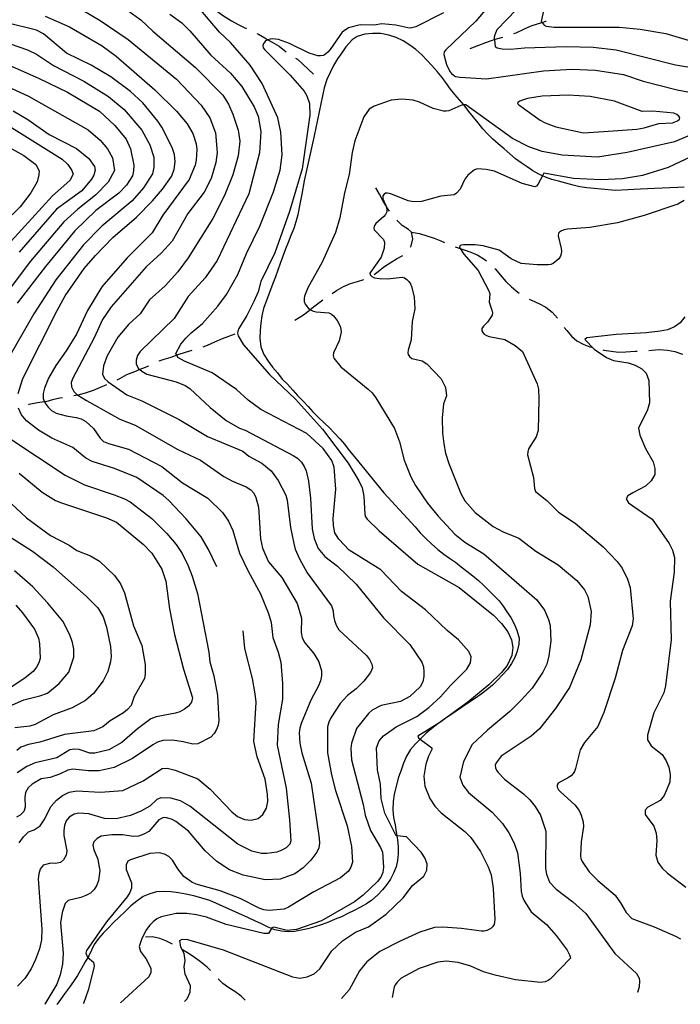
# Model space of a CAD drawing. Units: inches. Extents: x 663387 to 667103, y 4175077 to 4177462.
# Drawn here: x 665688 to 665974, y 4175122 to 4175549 of the extents above; entities that cross this region are included whole.
import ezdxf

# ---------------------------------------------------------------- set-up
doc = ezdxf.new("R2010")
doc.units = ezdxf.units.IN
doc.header["$MEASUREMENT"] = 0
doc.layers.add('Cartografia', color=7, linetype='Continuous')

# ---------------------------------------------------------------- blocks, each defined once
blk = doc.blocks.new('0')
at = {"layer": 'Cartografia', "color": 7, "linetype": 'Continuous'}
blk.add_lwpolyline([(665698.52, 4175122.24), (665698.51, 4175122.23)], dxfattribs=at)

msp = doc.modelspace()

# ---------------------------------------------------------------- linework, layer by layer
at = {"layer": 'Cartografia', "color": 7, "linetype": 'Continuous'}
for points in [[(665978.52, 4175658.66), (665973.61, 4175652.57), (665963.21, 4175641.49), (665958.97, 4175635.97), (665947.45, 4175622.71), (665939.76, 4175612.37), (665933.77, 4175601.56), (665932.39, 4175597.91), (665931.16, 4175591.67), (665929.3, 4175586.08), (665925.73, 4175578.89), (665922.7, 4175571.59), (665916.68, 4175559.84), (665915.05, 4175555.29), (665913.72, 4175548.63), (665914.04, 4175548.19), (665914.92, 4175547.01), (665915.86, 4175546.56), (665919.37, 4175546.08), (665947.46, 4175546.15), (665956.58, 4175545.32), (665967.77, 4175543.41), (665998.24, 4175534.34)], [(665897.21, 4175562.96), (665885.38, 4175548.68), (665872.29, 4175536.25), (665871.62, 4175535.41), (665871.4, 4175534.29), (665872.55, 4175530.01), (665874.08, 4175526.95), (665874.84, 4175526.02), (665875.62, 4175525.3), (665876.48, 4175524.79), (665878.57, 4175524.39), (665890.01, 4175523.76), (665914.64, 4175527.25), (665926.9, 4175527.98), (665937.18, 4175527.56), (665949.35, 4175525.58), (665957.93, 4175522.73), (665972.64, 4175518.9), (665991.08, 4175515.53)], [(665698.63, 4175550.99), (665709.13, 4175546.24), (665723.33, 4175537.98), (665729.43, 4175533.6), (665746.21, 4175518.95), (665755.55, 4175509.67), (665760.16, 4175504.14), (665762.6, 4175499.96), (665764.02, 4175495.54), (665764.4, 4175493.06), (665764.12, 4175488.47), (665763.6, 4175486.22), (665761.01, 4175480.13), (665749.56, 4175464.57), (665745.04, 4175456.9), (665734.15, 4175446.11), (665723.12, 4175433.46), (665717.02, 4175423.2), (665712.16, 4175412.95), (665707.63, 4175405.68), (665703.15, 4175399.4), (665700.1, 4175393.91), (665698.37, 4175389.59), (665697.76, 4175387.24), (665697.75, 4175385.08), (665698.35, 4175383.6), (665698.57, 4175383.06), (665699.87, 4175381.35), (665701.38, 4175379.91), (665703.39, 4175378.72), (665707.71, 4175377.53), (665712.03, 4175376.86), (665714.17, 4175376.18), (665716.2, 4175375.05), (665719.6, 4175371.97), (665722.4, 4175367.88), (665723.94, 4175366.42), (665726.09, 4175365.49), (665734.8, 4175363.13), (665749.21, 4175355.5), (665758.16, 4175348.51), (665769.07, 4175341.76), (665775.52, 4175335.62), (665778.15, 4175331.88), (665779.97, 4175327.83), (665782.92, 4175317.94), (665786.58, 4175310.13), (665791.97, 4175300.33), (665795.38, 4175291.84), (665796.64, 4175287.85), (665797.28, 4175281.37), (665799.65, 4175274.98), (665800.73, 4175270.63), (665801.47, 4175261.37), (665801.52, 4175254.65), (665799.59, 4175243.68), (665799.18, 4175234.71), (665803.15, 4175216), (665804.57, 4175202.25), (665805.08, 4175193.14), (665804.66, 4175191.65), (665803.09, 4175190.09), (665801.18, 4175189.03), (665799.07, 4175188.3), (665794.67, 4175187.62), (665792.38, 4175187.66), (665788.2, 4175188.72), (665782.18, 4175191.76), (665761.3, 4175208.2), (665757.23, 4175210.47), (665753.1, 4175211.67), (665748.81, 4175211.79), (665747.08, 4175211.06), (665744.05, 4175208.19), (665740.11, 4175206), (665735.59, 4175204.14), (665729.42, 4175202.63), (665724.27, 4175202.9), (665717.56, 4175204.87), (665713.26, 4175205.08), (665711.13, 4175204.65), (665709.04, 4175203.38), (665707.75, 4175201.79), (665707.03, 4175199.84), (665706.65, 4175197.69), (665706.69, 4175195.41), (665708.02, 4175188.82), (665707.73, 4175186.96), (665706.58, 4175184.96), (665705.31, 4175183.79), (665703.11, 4175183.31), (665701.1, 4175183.41), (665697.79, 4175182.56), (665696.39, 4175180.8), (665695.82, 4175178.77), (665695.59, 4175176.69), (665697.21, 4175154.89), (665696.94, 4175150.22), (665696.1, 4175146.26), (665694.43, 4175141.72), (665692.52, 4175137.6), (665689.82, 4175133.48), (665686.6, 4175130.09)], [(665714.66, 4175553.64), (665722.48, 4175549.08), (665734.65, 4175540.78), (665755.5, 4175523.66), (665766.2, 4175512.3), (665770.05, 4175506.76), (665772.4, 4175500.24), (665773.19, 4175491.73), (665772.62, 4175487.48), (665770.64, 4175480.54), (665767.61, 4175474.56), (665760.44, 4175465.24), (665753.63, 4175453.29), (665748.94, 4175448.11), (665742.39, 4175442.23), (665727.24, 4175424.76), (665723.39, 4175419.39), (665719.78, 4175411.44), (665710.61, 4175393.91), (665709.88, 4175392.03), (665709.99, 4175390.07), (665711.01, 4175388.14), (665712.43, 4175386.66), (665712.72, 4175386.49), (665716.46, 4175384.24), (665731, 4175376.06), (665737.6, 4175373.41), (665756.09, 4175362.99), (665765.95, 4175358.31), (665776.02, 4175351.19), (665779.82, 4175349.15), (665785.77, 4175346.69), (665787.71, 4175345.48), (665789.1, 4175343.91), (665789.99, 4175342.09), (665791.05, 4175337.9), (665791.95, 4175324.21), (665792.8, 4175320.11), (665795.47, 4175314.23), (665801.2, 4175307.43), (665807.86, 4175296.12), (665809.71, 4175289.79), (665809.62, 4175283.5), (665810.01, 4175281.27), (665811.12, 4175279.11), (665815.03, 4175274.36), (665817.27, 4175270.82), (665818.36, 4175266.85), (665818.47, 4175264.73), (665818, 4175262.51), (665817.08, 4175260.33), (665813.74, 4175254.17), (665809.57, 4175244.08), (665809.01, 4175242.08), (665808.79, 4175239.94), (665809.06, 4175235.58), (665809.85, 4175231.34), (665813.94, 4175218.23), (665817.4, 4175194.31), (665817.48, 4175192.18), (665817.19, 4175190.16), (665816.41, 4175188.28), (665813.85, 4175184.76), (665810.49, 4175181.47), (665806.8, 4175178.88), (665800.47, 4175176.49), (665793.92, 4175176.24), (665784.4, 4175178.24), (665778.46, 4175180.58), (665773, 4175184.22), (665768.01, 4175188.82), (665760.68, 4175197.27), (665755.19, 4175201.53), (665753.32, 4175202.55), (665751.22, 4175203.14), (665749.85, 4175203.21), (665747.86, 4175202.19), (665743.48, 4175197.23), (665741.43, 4175195.99), (665739.1, 4175195.23), (665736.85, 4175195.06), (665732.12, 4175195.74), (665727.48, 4175195.75), (665722.95, 4175195.15), (665721.13, 4175194.21), (665719.74, 4175192.66), (665719.32, 4175191.26), (665719.73, 4175189.21), (665721.37, 4175185.19), (665721.93, 4175182.39), (665722.26, 4175180.29), (665721.79, 4175175.98), (665721.01, 4175173.86), (665719.79, 4175172.01), (665718.23, 4175170.49), (665716.3, 4175169.37), (665714.13, 4175168.58), (665708.64, 4175167.33), (665707.24, 4175166.01), (665705.91, 4175161.99), (665705.2, 4175157.6), (665706.33, 4175144.44), (665706.09, 4175139.69), (665705.05, 4175135.03), (665703.63, 4175130.95), (665698.52, 4175122.24)], [(665734.45, 4175553.43), (665740.09, 4175549.3), (665745.21, 4175544.45), (665763.72, 4175528.65), (665775.7, 4175516.61), (665778.14, 4175512.75), (665779.94, 4175508.36), (665782.25, 4175501.44), (665782.98, 4175496.66), (665782.28, 4175490.33), (665779.94, 4175482.03), (665776.3, 4175473.08), (665771.25, 4175463.08), (665760.55, 4175446.01), (665756.19, 4175440.01), (665750.62, 4175433.89), (665743.89, 4175427.83), (665739.77, 4175421.81), (665734.85, 4175417.32), (665730.14, 4175411.68), (665725.46, 4175403.56), (665723.96, 4175399.22), (665723.48, 4175395.67), (665724.29, 4175393.72), (665725.88, 4175392.21), (665733.95, 4175386.71), (665740.56, 4175384.06), (665756.75, 4175376.01), (665768.92, 4175368.52), (665784.32, 4175362.22), (665786.92, 4175359.99), (665792.57, 4175356.94), (665796.53, 4175353.66), (665799.67, 4175349.44), (665802.89, 4175343.04), (665803.46, 4175340.91), (665804.93, 4175329.03), (665806.35, 4175322.08), (665806.97, 4175319.67), (665808.82, 4175315.44), (665812.23, 4175309.39), (665822.78, 4175295.05), (665823.48, 4175292.96), (665823.57, 4175290.75), (665824.01, 4175288.68), (665824.74, 4175286.66), (665825.97, 4175284.64), (665837.93, 4175273.62), (665839.24, 4175271.86), (665840.3, 4175269.77), (665840.52, 4175268.16), (665839.73, 4175266.12), (665836.8, 4175262.39), (665833.5, 4175259.1), (665829.67, 4175256.25), (665826.49, 4175252.77), (665822.42, 4175246.53), (665821.55, 4175244.64), (665821.04, 4175242.65), (665821, 4175231.33), (665822.7, 4175221.8), (665824.51, 4175214.98), (665829.54, 4175199.61), (665831.37, 4175190.67), (665831.81, 4175183.91), (665831.14, 4175181.71), (665830.09, 4175179.99), (665826.71, 4175177.03), (665815.13, 4175171.05), (665804.13, 4175164.44), (665802.19, 4175163.55), (665795.75, 4175162.98), (665793.45, 4175163.23), (665791.34, 4175164), (665783.11, 4175168.16), (665774.5, 4175171.45), (665764.11, 4175174.36), (665762.15, 4175175.24), (665758.74, 4175177.72), (665756.09, 4175181.02), (665753.83, 4175184.79), (665752.26, 4175186.33), (665750.36, 4175187.4), (665748.17, 4175187.87), (665743.93, 4175187.72), (665735.61, 4175184.93), (665734.46, 4175184.35), (665733.74, 4175182.68), (665733.73, 4175180.78), (665736.04, 4175174.86), (665736, 4175172.63), (665735.32, 4175170.72), (665734.18, 4175168.84), (665725.26, 4175157.95), (665716.47, 4175145.56), (665716.19, 4175144.47), (665716.92, 4175142.71), (665717.11, 4175142.56), (665719.53, 4175140.5), (665719.78, 4175138.57), (665717.2, 4175128.29), (665715.15, 4175122.57)], [(665752.59, 4175551.72), (665757.79, 4175547.97), (665761.28, 4175544.53), (665770.49, 4175534.03), (665779.01, 4175526.15), (665783.91, 4175520.42), (665789.22, 4175511.62), (665790.97, 4175507.54), (665792.07, 4175500.89), (665791.51, 4175491.6), (665786.85, 4175473.82), (665773.23, 4175444.93), (665768.03, 4175437.45), (665760.67, 4175429.32), (665754.6, 4175419.69), (665739.75, 4175405.5), (665738.66, 4175403.75), (665738, 4175401.68), (665738.05, 4175400.07), (665738.94, 4175398.28), (665739.69, 4175397.63), (665740.58, 4175396.85), (665742.75, 4175395.56), (665755.35, 4175392.33), (665759.35, 4175390.71), (665761.37, 4175389.36), (665770.17, 4175381.08), (665777.1, 4175375.49), (665782.92, 4175372.11), (665785.38, 4175371.31), (665806.09, 4175360.31), (665807.96, 4175359.15), (665809.73, 4175357.38), (665810.91, 4175355.61), (665811.72, 4175353.63), (665812.73, 4175349.12), (665813.68, 4175341.76), (665814.4, 4175328.46), (665815.24, 4175324.26), (665816.98, 4175320.01), (665819.85, 4175316.57), (665825.4, 4175312.38), (665833.5, 4175304.57), (665845.26, 4175289.94), (665856.67, 4175278.38), (665861.95, 4175270.64), (665862.61, 4175268.58), (665862.84, 4175266.5), (665862.82, 4175264.37), (665862.33, 4175262.09), (665861.26, 4175260.03), (665856.76, 4175255.83), (665852.68, 4175253.59), (665844.27, 4175251.88), (665840.36, 4175249.88), (665838.83, 4175248.42), (665833.59, 4175241.85), (665831.42, 4175235.47), (665831.17, 4175233.14), (665831.45, 4175228.3), (665836.55, 4175208.9), (665837.28, 4175204.31), (665839.66, 4175197.63), (665843.99, 4175190.27), (665844.81, 4175188.16), (665845.25, 4175181.71), (665844.94, 4175179.44), (665844.16, 4175177.36), (665842.75, 4175175.47), (665836.54, 4175169.53), (665832.74, 4175166.69), (665818.41, 4175158.46), (665807.62, 4175154.7), (665803.58, 4175154.26), (665797.8, 4175155.75), (665796.86, 4175155.44), (665796.7, 4175155.14), (665795.48, 4175152.91), (665793.41, 4175152.96), (665777.1, 4175156.79), (665768.56, 4175160.02), (665764.28, 4175161.04), (665760.06, 4175161.65), (665755.45, 4175161.66), (665748.85, 4175160.21), (665747.06, 4175159.29), (665745.49, 4175157.97), (665744, 4175156.61), (665742.55, 4175154.68), (665740.54, 4175150.79), (665739.35, 4175147.34), (665739.91, 4175145.19), (665742.51, 4175141.6), (665744.36, 4175137.71), (665744.36, 4175135.97), (665743.5, 4175134.1), (665731.33, 4175122.89)], [(665758.97, 4175123.45), (665760.11, 4175124.63), (665761.53, 4175127.54), (665761.63, 4175130.24), (665759.35, 4175135.37), (665758.81, 4175138.49), (665759.37, 4175141.25), (665758.92, 4175144.33), (665757.45, 4175146.97), (665757.02, 4175149.86), (665758.03, 4175150.43), (665760.25, 4175150.33), (665775.85, 4175145.86), (665805.85, 4175134.09), (665808.98, 4175133.6), (665812.14, 4175134.15), (665815.23, 4175135.48), (665817.72, 4175137.6), (665822.92, 4175145.49), (665827.5, 4175149.74), (665833.2, 4175153.46), (665838.82, 4175155.86), (665846.47, 4175161.27), (665853.84, 4175168.39), (665857.84, 4175173.76), (665862.78, 4175177.76), (665864.11, 4175180.46), (665864.3, 4175183.23), (665863.29, 4175185.79), (665861.57, 4175188.29), (665855.28, 4175194.91), (665851.06, 4175195.26), (665850.8, 4175195.28), (665845.85, 4175205.13), (665844.26, 4175211.51), (665844.05, 4175217.73), (665842.68, 4175224.02), (665842.33, 4175233.53), (665843.35, 4175236.51), (665845.29, 4175238.73), (665850.76, 4175242.57), (665859.69, 4175247.11), (665864.9, 4175250.99), (665870.04, 4175255.55), (665874.36, 4175260.53), (665881.5, 4175267.58), (665883.06, 4175270.4), (665883.29, 4175273.04), (665882.37, 4175275.33), (665877.87, 4175280.31), (665872.95, 4175284.38), (665863.54, 4175293.3), (665853.16, 4175301.3), (665844.21, 4175310.72), (665830.34, 4175319.25), (665825.9, 4175324.09), (665824.25, 4175326.8), (665823.57, 4175329.95), (665823.51, 4175332.99), (665824.67, 4175345.71), (665823.91, 4175355.3), (665822.91, 4175358.15), (665819.14, 4175363.36), (665812.12, 4175369.9), (665792.09, 4175380.21), (665786.64, 4175384.27), (665781.53, 4175388.95), (665771.05, 4175396.22), (665758.96, 4175401.19), (665756.1, 4175402.85), (665755.64, 4175403.85), (665755.28, 4175404.62), (665757.45, 4175408.62), (665759.64, 4175411.18), (665761.84, 4175413.59), (665766.81, 4175417.62), (665773.44, 4175425.15), (665777.29, 4175430.21), (665782.11, 4175438.89), (665785.92, 4175448.02), (665791.7, 4175459.88), (665797.57, 4175474.73), (665800.48, 4175484.12), (665801.35, 4175490.72), (665800.8, 4175500.61), (665799.55, 4175506.76), (665792.69, 4175521.69), (665787.45, 4175529.61), (665779.01, 4175539.51), (665774.25, 4175543.96), (665766.04, 4175553.54)], [(665772.99, 4175553.22), (665773.27, 4175553.01), (665775.98, 4175551.05), (665779.38, 4175548.83), (665782.25, 4175547.34), (665784.95, 4175545.94), (665785.83, 4175545.52)], [(665871.3, 4175552.31), (665859.38, 4175546.36), (665857.03, 4175545.72), (665855.81, 4175545.8), (665850.63, 4175546.98), (665844.64, 4175547.56), (665841.29, 4175547.04), (665835.23, 4175547.1), (665830.14, 4175545.93), (665827.32, 4175543.94), (665822.13, 4175536.49), (665821.2, 4175535.36), (665820.21, 4175534.43), (665819.27, 4175533.89), (665817.99, 4175533.64), (665816.77, 4175533.7), (665813.05, 4175534.8), (665804.58, 4175539.1), (665799.78, 4175540.76), (665797.2, 4175541.02), (665796.15, 4175540.99), (665795.18, 4175540.72), (665794.92, 4175540.64), (665793.95, 4175539.99), (665793.26, 4175539.08), (665792.99, 4175538.26), (665793.19, 4175537.18), (665793.87, 4175536.28), (665804.81, 4175525.38), (665810.93, 4175518.43), (665812.08, 4175516.42), (665813.24, 4175513.1), (665813.35, 4175508), (665809.97, 4175484.72), (665804.5, 4175466.12), (665798.24, 4175448.27), (665792.13, 4175435.77), (665790.96, 4175431.39), (665789.04, 4175427.12), (665786.06, 4175421.1), (665782.58, 4175415.45), (665782.15, 4175414.31), (665781.99, 4175413.38), (665782.3, 4175412.18), (665784.65, 4175408.34), (665795.82, 4175395.46), (665807.12, 4175384.7), (665818.86, 4175371.69), (665829.97, 4175356.97), (665834.64, 4175349.36), (665836, 4175346.27), (665836.8, 4175342.68), (665837.19, 4175334.74), (665837.49, 4175333.75), (665838.21, 4175332.69), (665843.48, 4175327.62), (665860.2, 4175313.16), (665878.16, 4175303.06), (665893.06, 4175291.02), (665896.52, 4175287.5), (665899.25, 4175283.85), (665900.83, 4175280.38), (665901.42, 4175276.97), (665901.01, 4175273.53), (665898.89, 4175269.15), (665896.43, 4175266.16), (665891.02, 4175260.89), (665881.91, 4175253.28), (665869.71, 4175244.53), (665860.19, 4175238.6), (665860.48, 4175237.89), (665861.25, 4175237.31), (665866.19, 4175233.55), (665866.25, 4175232.84), (665864.78, 4175229.86), (665863.7, 4175226.47), (665862.8, 4175221.14), (665863.21, 4175216.86), (665865.37, 4175211.56), (665867.58, 4175208.24), (665870.3, 4175205.33), (665880.59, 4175197.14), (665883.16, 4175194.57), (665887.39, 4175188.45), (665890.74, 4175181.9), (665891.97, 4175178.42), (665892.89, 4175172.49), (665893.55, 4175159.08), (665893.28, 4175156.91), (665892.61, 4175155.88), (665891.82, 4175155.16), (665890.97, 4175154.62), (665890.04, 4175154.24), (665889.02, 4175154.02), (665887.81, 4175153.94), (665879.07, 4175155.16), (665871, 4175155.69), (665867.41, 4175155.53), (665861.04, 4175153.48), (665852.53, 4175149.59), (665843.75, 4175145.2), (665838.12, 4175140.65), (665834.85, 4175136.73), (665830.44, 4175128.48), (665827.15, 4175124.81)], [(665902.95, 4175553.75), (665894.4, 4175545.04), (665893.52, 4175542.88), (665893.3, 4175541.78), (665893.35, 4175540.78), (665893.36, 4175540.51), (665893.79, 4175537.77), (665894.56, 4175537.16), (665896.78, 4175536.76), (665900.38, 4175536.63), (665906.48, 4175537.21), (665924.54, 4175537.79), (665936.2, 4175537.46), (665946.24, 4175536.3), (665971.98, 4175529.82), (665981.53, 4175528.24)], [(665686.92, 4175387.21), (665688.91, 4175393.74), (665703.73, 4175423.27), (665707.33, 4175429.54), (665715.52, 4175441.4), (665720.42, 4175447.16), (665727.99, 4175454.83), (665738.22, 4175463.71), (665745.17, 4175470.78), (665749.52, 4175475.92), (665753.31, 4175481.32), (665754.49, 4175484.47), (665754.91, 4175487.67), (665754.61, 4175490.89), (665753.73, 4175493.91), (665749.21, 4175502.78), (665747.49, 4175505.38), (665740.91, 4175513.33), (665735.58, 4175518.3), (665727.08, 4175524.64), (665718.53, 4175529.69), (665707.78, 4175534.91), (665697.91, 4175543.24), (665694.87, 4175544.85), (665681.96, 4175547.97)], [(665901.77, 4175543.4), (665902.78, 4175543.76), (665906.44, 4175545.48), (665909.37, 4175546.74), (665912.48, 4175547.72), (665914.04, 4175548.19), (665915.71, 4175548.69), (665915.77, 4175548.7)], [(665975.65, 4175476.71), (665972.98, 4175476.65), (665969.47, 4175476.39), (665966.06, 4175476.26), (665962.8, 4175476.16), (665959.72, 4175475.97), (665956.61, 4175475.89), (665945.87, 4175475.3), (665939.74, 4175475.9), (665936.67, 4175476.09), (665933.41, 4175476.41), (665930.47, 4175476.91), (665927.49, 4175477.62), (665924.34, 4175478.48), (665921.13, 4175479.28), (665918.29, 4175480.05), (665915.51, 4175481.07), (665914.26, 4175481.66), (665912.66, 4175482.41), (665910.08, 4175483.88), (665907.56, 4175485.49), (665904.97, 4175487.3), (665902.58, 4175489.08), (665900.07, 4175491.13), (665897.62, 4175493.32), (665895.07, 4175495.49), (665892.69, 4175497.53), (665890.48, 4175499.79), (665888.37, 4175502.07), (665886.36, 4175504.58), (665884.26, 4175507.17), (665882.34, 4175509.61), (665880.26, 4175512.24), (665880.06, 4175512.48), (665878.26, 4175514.58), (665876.3, 4175516.93), (665874.41, 4175519.24), (665872.59, 4175521.76), (665870.77, 4175524.27), (665868.57, 4175526.93), (665866.27, 4175529.45), (665864.16, 4175531.79), (665861.85, 4175534.19), (665859.28, 4175536.4), (665856.77, 4175538.4), (665853.87, 4175540.16), (665850.81, 4175541.63), (665847.67, 4175542.71), (665844.2, 4175543.34), (665840.6, 4175543.47), (665837.23, 4175543.08), (665833.87, 4175542.08), (665831.73, 4175540.65), (665829.03, 4175537.66), (665827.16, 4175534.99), (665825.34, 4175532.34), (665823.64, 4175529.55), (665822.13, 4175526.5), (665820.72, 4175523.4), (665819.64, 4175519.9), (665815.19, 4175499.06), (665810.86, 4175479.47), (665809.83, 4175473.73), (665809.38, 4175470.76), (665808.8, 4175467.86), (665808.1, 4175464.73), (665807.33, 4175461.71), (665806.38, 4175458.86), (665805.05, 4175455.7), (665803.97, 4175452.77), (665802.72, 4175449.61), (665801.56, 4175446.43), (665800.56, 4175443.57), (665799.48, 4175440.76), (665798.41, 4175437.88), (665797.36, 4175434.88), (665793.33, 4175424.09), (665792.57, 4175420.93), (665792.11, 4175417.73), (665791.77, 4175414.49), (665791.67, 4175411.21), (665792.14, 4175407.53), (665793.48, 4175404.14), (665795.33, 4175401.27), (665797.22, 4175398.7), (665799.32, 4175396.18), (665801.39, 4175393.5), (665803.69, 4175391.21), (665805.94, 4175388.73), (665808.02, 4175386.34), (665810.44, 4175383.89), (665812.61, 4175381.54), (665814.72, 4175379.21), (665817.17, 4175376.75), (665819.51, 4175374.56), (665821.89, 4175372.28), (665824.11, 4175369.98), (665826.39, 4175367.49), (665828.4, 4175365.21), (665830.45, 4175362.53), (665832.7, 4175359.72), (665845.48, 4175344.11), (665858.99, 4175329.33), (665861.14, 4175326.76), (665863.64, 4175324.28), (665866.05, 4175322.04), (665868.84, 4175319.59), (665871.45, 4175317.58), (665873.98, 4175315.72), (665876.49, 4175313.98), (665879.04, 4175312.04), (665881.48, 4175310.14), (665883.99, 4175308.1), (665886.42, 4175306.06), (665888.59, 4175304.05), (665891.04, 4175301.72), (665893.33, 4175299.46), (665895.44, 4175297.23), (665897.16, 4175294.96), (665898.8, 4175292.48), (665900.47, 4175289.98), (665901.94, 4175287.24), (665903.15, 4175284.55), (665904.1, 4175281.14), (665903.94, 4175278.41), (665903.21, 4175275.42), (665902.21, 4175272.75), (665900.87, 4175270.07), (665899.04, 4175267.54), (665896.93, 4175265.18), (665894.79, 4175262.82), (665892.56, 4175260.61), (665890.11, 4175258.61), (665887.7, 4175256.82), (665885.19, 4175255.11), (665882.34, 4175253.13), (665879.56, 4175251.26), (665876.78, 4175249.39), (665874.08, 4175247.53), (665871.53, 4175245.74), (665868.83, 4175243.85), (665866.24, 4175241.93), (665863.75, 4175239.79), (665861.4, 4175237.47), (665861.25, 4175237.31), (665859.19, 4175235.22), (665857.07, 4175232.71), (665855.26, 4175229.88), (665853.94, 4175226.87), (665852.92, 4175223.82), (665851.86, 4175220.82), (665849.89, 4175213.43), (665849.44, 4175210.18), (665849.31, 4175206.62), (665849.67, 4175203.2), (665850.35, 4175200.04), (665850.81, 4175196.95), (665851.06, 4175195.26), (665851.3, 4175193.57), (665851.63, 4175190.61), (665851.68, 4175187.48), (665851.42, 4175184.63), (665850.82, 4175181.91), (665849.67, 4175179.18), (665848.35, 4175176.58), (665846.79, 4175174.21), (665844.92, 4175171.88), (665842.65, 4175169.54), (665840.27, 4175167.47), (665837.9, 4175165.88), (665835.26, 4175164.38), (665832.61, 4175162.96), (665829.79, 4175161.58), (665827.14, 4175160.2), (665824.41, 4175159.12), (665821.4, 4175157.91), (665818.27, 4175156.71), (665815.47, 4175155.82), (665812.49, 4175155.03), (665809.55, 4175154.36), (665806.74, 4175153.83), (665804, 4175153.65), (665801.11, 4175153.93), (665798.19, 4175154.57), (665796.7, 4175155.14), (665795.3, 4175155.66), (665792.45, 4175157.07), (665789.56, 4175158.48), (665786.78, 4175159.72), (665770.02, 4175167.23), (665763.01, 4175169.34), (665759.62, 4175169.99), (665756.36, 4175170.58), (665753.23, 4175171.01), (665750.21, 4175171.23), (665746.85, 4175171.02), (665743.93, 4175170.17), (665741.05, 4175169.05), (665738.37, 4175167.01), (665735.73, 4175164.93), (665733.07, 4175162.38), (665730.75, 4175160.03), (665728.25, 4175157.66), (665726.11, 4175155.39), (665723.72, 4175153.04), (665721.71, 4175150.78), (665719.91, 4175148.21), (665717.56, 4175143.26), (665717.11, 4175142.56), (665715.87, 4175140.63), (665714.29, 4175137.7), (665712.65, 4175134.72), (665710.92, 4175132.05), (665709.12, 4175129.61), (665707.02, 4175126.77), (665705.19, 4175124.26), (665703.73, 4175122.34)], [(665790.35, 4175543.38), (665791.09, 4175543.04), (665793.78, 4175541.52), (665795.18, 4175540.72), (665797.01, 4175539.66), (665800.05, 4175537.84), (665802.4, 4175535.97), (665803.06, 4175535.5)], [(665676.24, 4175541.44), (665691, 4175536.26), (665694.77, 4175534.5), (665702.15, 4175529.5), (665715.37, 4175522.7), (665726.06, 4175516.11), (665732.84, 4175510.46), (665740.58, 4175501.49), (665744.02, 4175495.14), (665745.68, 4175489.8), (665745.76, 4175485.36), (665745.13, 4175482.57), (665741.3, 4175476.43), (665736.37, 4175470.87), (665723.23, 4175459.79), (665715.26, 4175451.69), (665703.28, 4175436.51), (665693.62, 4175421.81), (665681.72, 4175400.78)], [(665882.89, 4175536.83), (665886.69, 4175538.39), (665889.66, 4175539.43), (665892.52, 4175540.54), (665893.35, 4175540.78), (665896.45, 4175541.68), (665897.01, 4175541.85)], [(665666.61, 4175536.89), (665695.99, 4175523.83), (665708.3, 4175517.91), (665722.19, 4175509.68), (665728.76, 4175503.55), (665733.68, 4175497.6), (665735.66, 4175493.34), (665737.03, 4175486.25), (665736.95, 4175483.83), (665736.4, 4175481.67), (665733.89, 4175477.62), (665730.57, 4175474.08), (665720.58, 4175466.67), (665711.44, 4175457.84), (665698.7, 4175442.38), (665686.52, 4175426.48)], [(665807.2, 4175532.69), (665807.95, 4175532.2), (665810.33, 4175530.11), (665812.69, 4175527.89), (665814.88, 4175525.77)], [(665663.27, 4175529.14), (665691.42, 4175516.19), (665717.2, 4175501.63), (665722.41, 4175497.09), (665725.67, 4175493.42), (665727.81, 4175489.51), (665728.59, 4175483.95), (665725.95, 4175478.86), (665720.41, 4175473.31), (665712.74, 4175467.14), (665706.64, 4175461.64), (665692.29, 4175444.6), (665683.01, 4175432.31)], [(665979.32, 4175499.78), (665971.46, 4175496.47), (665950.92, 4175491.84), (665938.08, 4175489.77), (665922.77, 4175490.68), (665914.15, 4175492.15), (665908.27, 4175494.16), (665901.29, 4175497.91), (665880.93, 4175512.48), (665880.06, 4175512.48), (665879.81, 4175512.48), (665878.82, 4175512.13), (665873.65, 4175509.9), (665872.52, 4175509.68), (665871.37, 4175509.72), (665866.81, 4175510.85), (665860.9, 4175513.62), (665858.14, 4175514.51), (665853.31, 4175514.96), (665848.68, 4175514.45), (665841.21, 4175511.86), (665839.08, 4175510.57), (665836.78, 4175507.28), (665832.9, 4175496.77), (665831.72, 4175491.73), (665830.37, 4175482.21), (665828.34, 4175474.24), (665826.42, 4175463.39), (665824.44, 4175457.03), (665818.72, 4175444.17), (665812.46, 4175433.09), (665811.05, 4175429.48), (665810.9, 4175428.48), (665810.96, 4175427.2), (665811.4, 4175426), (665812.82, 4175424.13), (665813.54, 4175423.59), (665813.81, 4175423.38), (665814.99, 4175422.91), (665816.15, 4175422.72), (665821.6, 4175422.25), (665822.71, 4175421.66), (665823.62, 4175420.9), (665825.21, 4175418.9), (665826.46, 4175416.41), (665826.82, 4175415.11), (665826.94, 4175413.77), (665826.05, 4175410.11), (665823.61, 4175404.91), (665823.53, 4175403.66), (665823.82, 4175402.52), (665826.77, 4175398.75), (665838.63, 4175389.14), (665840.39, 4175387.44), (665841.93, 4175385.35), (665850.11, 4175372.03), (665852.22, 4175366.18), (665854.24, 4175358.24), (665857.09, 4175351.13), (665859.22, 4175347.31), (665864.42, 4175339.59), (665868.96, 4175333.93), (665876.17, 4175326.18), (665880.63, 4175322.79), (665888.75, 4175317.63), (665911.73, 4175297.69), (665915.13, 4175293.17), (665916.9, 4175289.23), (665917.59, 4175286.57), (665917.8, 4175279.84), (665917.03, 4175273.46), (665916.15, 4175269.77), (665914.45, 4175266.27), (665909.74, 4175259.39), (665905.02, 4175254.12), (665900.1, 4175249.22), (665890.38, 4175241.09), (665883.79, 4175234.87), (665879.95, 4175227.57), (665878.44, 4175220.74), (665879.69, 4175217.33), (665882.16, 4175214.15), (665892.38, 4175205.64), (665896.95, 4175200.62), (665899.59, 4175196.68), (665902, 4175192.12), (665903.4, 4175187.94), (665904.56, 4175179.04), (665904.97, 4175171.16), (665905.42, 4175169.16), (665906.27, 4175167.14), (665909.34, 4175162.29), (665915.91, 4175156.83), (665920.18, 4175152.03), (665924.92, 4175145.67), (665925.99, 4175143.75), (665926.31, 4175142.79), (665926.33, 4175142.3), (665917.51, 4175133.19), (665916.66, 4175132.56), (665915.46, 4175132.01), (665913.42, 4175131.64), (665902.55, 4175132.9), (665893.75, 4175134.91), (665888.63, 4175136.38), (665883.12, 4175138.71), (665877.67, 4175140.38), (665872.51, 4175140.94), (665868.84, 4175140.53), (665860.82, 4175137.71), (665852.99, 4175133.53), (665851.21, 4175131.81), (665850.47, 4175130.88), (665849.92, 4175129.75), (665849.03, 4175125.25)], [(665940.71, 4175500.9), (665955.08, 4175501.87), (665958.39, 4175502.44), (665964.62, 4175504.39), (665970.66, 4175504.7), (665972.79, 4175505.56), (665973.64, 4175506.21), (665973.74, 4175506.88), (665973.36, 4175507.53), (665972.42, 4175508.29), (665971.23, 4175508.78), (665962.09, 4175509.65), (665957.44, 4175509.61), (665945.51, 4175514.04), (665934.97, 4175516.12), (665925.31, 4175516.65), (665914.06, 4175516.16), (665907.75, 4175515.13), (665905.53, 4175514.47), (665904.39, 4175514.04), (665903.54, 4175513.5), (665903.47, 4175513), (665903.92, 4175512.45), (665913.28, 4175505.84), (665915.44, 4175504.59), (665920.06, 4175502.89), (665932.05, 4175500.32), (665940.71, 4175500.9)], [(665684.65, 4175509.8), (665691.06, 4175506.07), (665700.3, 4175499.61), (665712.21, 4175493.58), (665717.51, 4175489.18), (665719.96, 4175485.69), (665720.23, 4175484.08), (665719.66, 4175482.01), (665718.65, 4175480.27), (665714.52, 4175475.18), (665703.55, 4175467.14), (665687.28, 4175448.6)], [(665682.86, 4175503.35), (665705.9, 4175488.82), (665708.41, 4175486.51), (665710.2, 4175484.02), (665710.78, 4175482.42), (665709.29, 4175479.69), (665701.78, 4175473.01), (665683.88, 4175453.3)], [(665677.15, 4175497.06), (665689.31, 4175490.51), (665694.58, 4175486.61), (665696.06, 4175483.86), (665695.87, 4175482.05), (665695.07, 4175479), (665692.43, 4175474.28), (665687.73, 4175468.16), (665684.31, 4175464.77)], [(665983.76, 4175492.38), (665968.73, 4175485.21), (665957.54, 4175481.83), (665948.91, 4175480.29), (665939.49, 4175479.9), (665927.67, 4175480.5), (665914.87, 4175482.82), (665914.26, 4175481.66), (665912.23, 4175477.83), (665911.58, 4175477.17), (665910.9, 4175476.88), (665905.47, 4175478.26), (665893.37, 4175483.63), (665889.81, 4175484.47), (665886.05, 4175484.63), (665884.75, 4175484.29), (665881.88, 4175481.97), (665880.61, 4175480.21), (665878.54, 4175475.81), (665876.96, 4175474.08), (665875.87, 4175473.39), (665870.13, 4175472.87), (665861.83, 4175470.56), (665858.31, 4175470.38), (665856.04, 4175470.86), (665848.42, 4175473.85), (665847.07, 4175474.13), (665846.21, 4175474.1), (665845.54, 4175473.76), (665845.04, 4175472.97), (665845.01, 4175471.74), (665846.31, 4175468.8), (665846.48, 4175468.4), (665846.75, 4175467.28), (665846.71, 4175466.1), (665846.19, 4175464.92), (665845.48, 4175464.03), (665842.04, 4175460.93), (665841.29, 4175459.85), (665841.05, 4175458.96), (665841.24, 4175458.16), (665845.37, 4175453.98), (665845.72, 4175452.9), (665845.54, 4175450.2), (665844.31, 4175446.37), (665839.44, 4175439.37), (665839.45, 4175438.73), (665840.17, 4175437.92), (665841.35, 4175437.4), (665843.52, 4175437.04), (665847.02, 4175436.94), (665853.34, 4175437.7), (665854.38, 4175437.33), (665855.37, 4175436.72), (665856.28, 4175435.82), (665856.94, 4175434.85), (665857.42, 4175433.71), (665858.56, 4175429.2), (665858.93, 4175423.89), (665857.79, 4175418.49), (665857.33, 4175410.46), (665856.04, 4175406.05), (665855.8, 4175404.86), (665855.97, 4175404.08), (665856.59, 4175403.29), (665857.65, 4175402.43), (665862.08, 4175401.35), (665864.04, 4175400.02), (665870.27, 4175393.52), (665872.22, 4175389.87), (665872.65, 4175386.2), (665871.26, 4175382.68), (665870.72, 4175376.73), (665870.91, 4175370.03), (665871.49, 4175365.34), (665872.19, 4175361.36), (665873.57, 4175356.89), (665878.83, 4175343.81), (665880.53, 4175340.64), (665884.99, 4175335.55), (665892.85, 4175329.54), (665897.24, 4175327.19), (665903.99, 4175324.45), (665911.42, 4175318.82), (665921.07, 4175312.93), (665929.09, 4175306.15), (665932.46, 4175302.05), (665933.93, 4175299.09), (665935.32, 4175292.63), (665934.98, 4175286.91), (665930.85, 4175271.68), (665925.94, 4175259.72), (665919.82, 4175250.63), (665912.9, 4175241.8), (665909.34, 4175238.52), (665896.26, 4175229.87), (665894.08, 4175226.94), (665893.78, 4175225.98), (665893.85, 4175224.76), (665894.28, 4175223.81), (665895.03, 4175222.81), (665897.76, 4175219.96), (665905.95, 4175213.59), (665908.72, 4175210.93), (665911.11, 4175208.07), (665913.38, 4175204.27), (665915.67, 4175197.4), (665915.6, 4175181.2), (665915.93, 4175178.65), (665917.33, 4175175.27), (665920.12, 4175172.2), (665927.42, 4175166.64), (665932.96, 4175161.6), (665945.61, 4175144.25), (665954.97, 4175135.57), (665955.64, 4175134.63), (665956.11, 4175133.56), (665956.33, 4175132.35), (665956.14, 4175129.78), (665955.41, 4175127.38)], [(665847.96, 4175466.34), (665846.9, 4175467.82), (665846.31, 4175468.8), (665845.01, 4175470.93), (665843.63, 4175473.73), (665841.97, 4175476.39)], [(665975.67, 4175470.97), (665972.91, 4175469.31), (665958.26, 4175464.4), (665946.71, 4175461.28), (665934.73, 4175459.25), (665925.04, 4175458.46), (665923.64, 4175458.17), (665922.53, 4175457.81), (665921.64, 4175457.28), (665921.18, 4175456.79), (665920.99, 4175455.67), (665922.27, 4175450.08), (665922.44, 4175448.91), (665922.38, 4175447.81), (665921.99, 4175446.75), (665921.29, 4175445.7), (665918.91, 4175443.61), (665917.83, 4175443.25), (665916.7, 4175443.1), (665911.92, 4175442.99), (665905, 4175443.66), (665900.69, 4175445.65), (665895.52, 4175449.34), (665888.55, 4175451.24), (665885.04, 4175451.72), (665880.03, 4175451.76), (665878.95, 4175451.59), (665878.45, 4175451.24), (665878.31, 4175450.53), (665878.58, 4175450.1), (665880.1, 4175447.61), (665886.41, 4175440.54), (665891.04, 4175431.77), (665891.36, 4175430.5), (665891.07, 4175426.8), (665892.31, 4175423.35), (665892.52, 4175422.24), (665892.4, 4175421.24), (665890.46, 4175418.18), (665888.65, 4175416.48), (665887.98, 4175415.38), (665887.87, 4175414.65), (665888.18, 4175413.83), (665888.99, 4175413), (665890.02, 4175412.37), (665891.08, 4175411.97), (665897.86, 4175410.6), (665902.45, 4175408.09), (665905.54, 4175405.46), (665911.98, 4175391.34), (665912.47, 4175389.11), (665912.66, 4175384.82), (665912.33, 4175371.12), (665911.52, 4175368.46), (665908.19, 4175363.23), (665907.84, 4175361.9), (665907.74, 4175360.55), (665910.36, 4175350.71), (665910.75, 4175345.96), (665911.24, 4175344.76), (665916.1, 4175340.74), (665921.21, 4175335.71), (665928.38, 4175330.98), (665940.58, 4175320.75), (665946.6, 4175314.35), (665948.72, 4175311.51), (665951.17, 4175306.73), (665952.26, 4175303.08), (665953.54, 4175289.47), (665953.19, 4175286.41), (665948.93, 4175275.72), (665945.68, 4175263.7), (665940.89, 4175248.84), (665938.19, 4175242.77), (665932.51, 4175235.74), (665930.61, 4175232.56), (665928.52, 4175224.48), (665928.08, 4175223.27), (665927.51, 4175222.31), (665926.64, 4175221.41), (665925.45, 4175220.59), (665921.02, 4175218.12), (665920.63, 4175217.38), (665920.61, 4175216.37), (665921.14, 4175215.24), (665922.02, 4175214.35), (665928.31, 4175208.73), (665930.08, 4175206.36), (665931.03, 4175204.35), (665931.86, 4175201.36), (665932, 4175199.31), (665930.98, 4175192.7), (665930.65, 4175186.66), (665930.83, 4175185.48), (665931.51, 4175184.22), (665934.42, 4175179.72), (665938.28, 4175175.88), (665945.68, 4175169.63), (665948.08, 4175166.32), (665950.45, 4175162.09), (665952.94, 4175159.42), (665962.6, 4175155.9), (665971.9, 4175151.83), (665974.03, 4175150.56)], [(665857, 4175450.7), (665857.29, 4175451.26), (665857.99, 4175454.36), (665857.48, 4175457.21), (665856.2, 4175458.32), (665853.38, 4175460.16), (665851.04, 4175462.41)], [(665857.48, 4175457.21), (665860.93, 4175456.6), (665867.33, 4175454.55), (665870.21, 4175453.45), (665871.77, 4175452.79)], [(665876.39, 4175450.88), (665877.21, 4175450.55), (665878.58, 4175450.1), (665880.22, 4175449.56), (665883.2, 4175448.48), (665886.24, 4175447.27), (665888.9, 4175445.54), (665889.98, 4175444.76)], [(665841.2, 4175438.85), (665842.93, 4175440.19), (665845.49, 4175442.13), (665848.24, 4175443.93), (665850.87, 4175445.59), (665853.68, 4175447.12)], [(665893.64, 4175441.39), (665893.81, 4175441.22), (665895.95, 4175438.63), (665898.32, 4175435.88), (665900.84, 4175433.43), (665903.57, 4175431.11), (665904.13, 4175430.73)], [(665823.1, 4175430.66), (665824.93, 4175431.84), (665827.9, 4175433.63), (665830.96, 4175434.92), (665834.04, 4175435.81), (665836.75, 4175436.62)], [(665806.87, 4175419.02), (665810.62, 4175421.4), (665813.11, 4175423.23), (665813.54, 4175423.59), (665815.54, 4175425.26), (665818.46, 4175427.39), (665819.01, 4175427.79)], [(665908.42, 4175428.19), (665909.46, 4175427.65), (665912.96, 4175426.09), (665915.65, 4175424.63), (665918.39, 4175422.47), (665920.74, 4175419.94)], [(665975.98, 4175420.44), (665973.98, 4175417.87), (665971.46, 4175416.11), (665968.46, 4175414.82), (665965.31, 4175414.26), (665959.18, 4175413.51), (665946.22, 4175412.8), (665933.48, 4175411.33), (665932.53, 4175410.69), (665936.71, 4175406.39), (665941.99, 4175402.88), (665945.09, 4175401.58), (665951.45, 4175400.54), (665954.38, 4175399.47), (665957.29, 4175397.85), (665959.14, 4175396.03), (665960.29, 4175392.8), (665960.67, 4175383.23), (665959.83, 4175380.09), (665955.94, 4175372.21), (665956.46, 4175369.19), (665958.87, 4175363.37), (665962.29, 4175357.54), (665962.96, 4175354.61), (665962.89, 4175352.1), (665961.37, 4175349.34), (665958.9, 4175347.03), (665953.4, 4175344.17), (665951.28, 4175342.75), (665950.56, 4175341.59), (665951.51, 4175339.72), (665961.74, 4175332.74), (665969.16, 4175322.13), (665970.64, 4175319.26), (665971.45, 4175316.02), (665971.39, 4175309.73), (665969.59, 4175297.12), (665970.07, 4175280.4), (665967.54, 4175260.33), (665966.92, 4175257.36), (665962.54, 4175248.69), (665959.81, 4175239.06), (665959.8, 4175236.97), (665961.36, 4175234.4), (665966.19, 4175230.53), (665967.8, 4175227.87), (665968.98, 4175225.09), (665969.56, 4175221.88), (665969.52, 4175218.6), (665966.93, 4175212.86), (665965.22, 4175210.68), (665959.87, 4175207.8), (665958.74, 4175206.47), (665958.74, 4175204.61), (665962.5, 4175199.58), (665963.56, 4175196.53), (665963.81, 4175193.36), (665963.45, 4175186.86), (665964.25, 4175183.88), (665966.12, 4175181.22), (665968.38, 4175179.06), (665976.44, 4175173.02)], [(665923.66, 4175415.88), (665924.75, 4175414.54), (665926.81, 4175412.12), (665929.12, 4175410.06), (665931.87, 4175408.65), (665934.81, 4175407.51), (665935.52, 4175407.27)], [(665780.88, 4175412.9), (665775.3, 4175410.91), (665772.08, 4175409.49), (665768.91, 4175408.01), (665766.94, 4175407.38)], [(665762.16, 4175405.94), (665759.37, 4175405.02), (665756.18, 4175404.06), (665755.64, 4175403.85), (665753.13, 4175402.86), (665750.09, 4175402), (665747.91, 4175401.27)], [(665940.37, 4175406.14), (665940.85, 4175406.07), (665943.97, 4175405.55), (665947.24, 4175405.16), (665950.44, 4175405.34), (665954.44, 4175405.55), (665955.29, 4175405.59)], [(665960.28, 4175405.87), (665961.7, 4175405.98), (665964.87, 4175406.32), (665968.5, 4175405.95), (665971.57, 4175405.39), (665974.56, 4175404.49), (665975.02, 4175404.3)], [(665743.4, 4175399.14), (665740.87, 4175398.09), (665739.69, 4175397.63), (665737.26, 4175396.68), (665733.82, 4175395.3), (665730.85, 4175393.57), (665729.73, 4175393.02)], [(665725.17, 4175390.98), (665722.46, 4175389.85), (665719.47, 4175388.57), (665715.97, 4175387.3), (665712.73, 4175386.49), (665712.72, 4175386.49), (665711.01, 4175386.18)], [(665706.08, 4175385.36), (665704.93, 4175385.19), (665701.82, 4175384.42), (665698.82, 4175383.67), (665698.35, 4175383.6), (665695.24, 4175383.14), (665691.46, 4175382.38), (665691.4, 4175382.36)], [(665773.04, 4175312.05), (665769.43, 4175319.57), (665766.27, 4175325.04), (665759.67, 4175332.87), (665752.25, 4175340.78), (665749.75, 4175342.91), (665738.33, 4175350.78), (665728.63, 4175354.61), (665718.94, 4175357.7), (665716.22, 4175359.23), (665710.61, 4175363.76), (665701.54, 4175367.83), (665695.69, 4175371.24), (665690.55, 4175375.34), (665688.31, 4175377.93), (665687.02, 4175380.9)], [(665683.26, 4175367.71), (665707.32, 4175351.72), (665715.71, 4175347.53), (665728.51, 4175343.31), (665732.94, 4175341.57), (665735.44, 4175340.15), (665744.87, 4175332.92), (665751.39, 4175326.46), (665755.39, 4175321.66), (665757.97, 4175317.74), (665760.59, 4175312.48), (665762.37, 4175308.01), (665764.59, 4175300.42), (665769.6, 4175275.04), (665770, 4175270.74), (665771.78, 4175264.75), (665773.38, 4175256.18), (665773.9, 4175245.32), (665773.6, 4175243.31), (665772.9, 4175241.41), (665771.86, 4175239.66), (665770.48, 4175238.1), (665764.83, 4175235.18), (665762.61, 4175235.04), (665758.37, 4175236.14), (665753.86, 4175236.76), (665749.61, 4175236.67), (665747.34, 4175235.9), (665745.34, 4175234.81), (665736.42, 4175228.92), (665728.47, 4175224.97), (665721.99, 4175223.48), (665717.36, 4175223.49), (665710.62, 4175224.22), (665708.42, 4175223.83), (665704.78, 4175222.01), (665700.83, 4175220.66), (665696.81, 4175220), (665692.94, 4175217.78), (665691.2, 4175216.21), (665690.09, 4175214.1), (665689.79, 4175212.08), (665689.99, 4175207.82), (665689.3, 4175205.89), (665687.82, 4175204.25), (665686.19, 4175203.46)], [(665687.26, 4175352.68), (665697.31, 4175344.4), (665703.11, 4175340.78), (665705.62, 4175339.76), (665725.16, 4175333.23), (665729.5, 4175331.36), (665741.3, 4175321.77), (665744.86, 4175318), (665749.13, 4175311), (665750.96, 4175305.77), (665752.49, 4175293.86), (665754.68, 4175282.72), (665758.52, 4175267.66), (665762.44, 4175255.13), (665762.01, 4175253.26), (665760.74, 4175251.62), (665758.98, 4175250.29), (665757.04, 4175249.18), (665755.05, 4175248.48), (665746.67, 4175246.97), (665744.41, 4175246.09), (665738.69, 4175241.75), (665731.9, 4175235.85), (665726.25, 4175232.66), (665720.06, 4175231.13), (665717.96, 4175231.18), (665713.39, 4175232.71), (665711.29, 4175232.94), (665709.33, 4175232.68), (665703.61, 4175229.13), (665694.31, 4175226.99), (665690.6, 4175225.33), (665686.51, 4175222.71)], [(665681.74, 4175341.48), (665690.56, 4175333.33), (665700.86, 4175325.61), (665709.02, 4175321.41), (665712.31, 4175319.16), (665718.22, 4175316.77), (665722.14, 4175314.44), (665728.61, 4175308.25), (665731.19, 4175304.63), (665733.05, 4175300.81), (665736.88, 4175286.47), (665740.44, 4175277.89), (665741.98, 4175269.7), (665741.98, 4175265.56), (665741.63, 4175263.55), (665737.2, 4175255.8), (665735.82, 4175251.8), (665734.31, 4175250.07), (665732.55, 4175248.71), (665726.85, 4175245.16), (665723.6, 4175242.64), (665719.71, 4175240.86), (665706.98, 4175239.29), (665696.24, 4175235.9), (665691.37, 4175235.01), (665687.99, 4175233.82), (665686.26, 4175232.34)], [(665683.54, 4175324.9), (665693.14, 4175318.82), (665702.05, 4175312.04), (665716.56, 4175299.19), (665721.41, 4175294.18), (665723.72, 4175290.38), (665725.22, 4175285.87), (665726.97, 4175277.47), (665727.21, 4175273.17), (665726.93, 4175270.86), (665725.78, 4175266.67), (665723.72, 4175262.61), (665719.56, 4175257.03), (665716.1, 4175253.98), (665710.28, 4175250.88), (665702.03, 4175247.75), (665694.28, 4175243.61), (665691.91, 4175242.91), (665685.41, 4175242.19)], [(665680.58, 4175250.39), (665689.39, 4175254.36), (665696.22, 4175256.02), (665699.55, 4175257.27), (665704.67, 4175261.39), (665708.89, 4175266.38), (665711, 4175272.76), (665711.03, 4175276.25), (665710.46, 4175279.26), (665709.33, 4175282.56), (665706.26, 4175288.38), (665699.78, 4175296.3), (665693.23, 4175303.34), (665685.29, 4175310.32)], [(665685.81, 4175295.37), (665688.79, 4175292.12), (665693.94, 4175284.97), (665695.65, 4175281.07), (665696.19, 4175278.82), (665696.44, 4175272.24), (665695.8, 4175270.34), (665694.82, 4175268.53), (665693.35, 4175266.62), (665689.93, 4175263.85), (665667.99, 4175249.09)], [(665687.38, 4175192.28), (665689.17, 4175194.88), (665691.39, 4175197.02), (665693.81, 4175197.88), (665696.36, 4175199.65), (665698.19, 4175202.26), (665701.21, 4175208.19), (665703.47, 4175210.72), (665706.11, 4175212.81), (665709.07, 4175214.2), (665712.3, 4175214.85), (665722.56, 4175214.2), (665732.3, 4175214.96), (665741.03, 4175219.11), (665749.4, 4175224.59), (665751.49, 4175224.65), (665755.01, 4175223.78), (665764.74, 4175220), (665770.15, 4175215.62), (665779.47, 4175205.73), (665782.03, 4175203.76), (665784.97, 4175202.33), (665787.87, 4175202.05), (665790.99, 4175202.78), (665793.02, 4175204.51), (665794.62, 4175207.3), (665795.13, 4175210.27), (665795.06, 4175213.38), (665793.92, 4175219.84), (665790.5, 4175229.54), (665789.14, 4175236.18), (665790.02, 4175253.37), (665789.7, 4175256.95), (665788.48, 4175263.59), (665785.14, 4175276.63), (665784.41, 4175284.29)], [(665753.87, 4175148.33), (665751.25, 4175149.61), (665748.29, 4175150.78), (665745.08, 4175151.45), (665742.05, 4175151.29)], [(665770.25, 4175136.96), (665768.78, 4175138.3), (665765.96, 4175140.59), (665763.16, 4175142.69), (665760.33, 4175144.56), (665758.21, 4175145.85)], [(665785.3, 4175123.97), (665783.61, 4175125.72), (665780.87, 4175127.75), (665778.2, 4175129.41), (665775.57, 4175131.28), (665773.64, 4175133.29)], [(665785.31, 4175123.96), (665785.3, 4175123.97)], [(665827.14, 4175124.8), (665827.15, 4175124.81)], [(665849.02, 4175125.24), (665849.03, 4175125.25)], [(665955.41, 4175127.38), (665955.4, 4175127.36)], [(665703.72, 4175122.33), (665703.73, 4175122.34)], [(665715.15, 4175122.57), (665715.14, 4175122.56)], [(665731.33, 4175122.89), (665731.32, 4175122.88)], [(665758.95, 4175123.43), (665758.97, 4175123.45)]]:
    msp.add_lwpolyline(points, dxfattribs=at)

# ---------------------------------------------------------------- block references
at = {"layer": 'Cartografia'}
msp.add_blockref('0', (0, 0), dxfattribs=at)

doc.saveas('drawing.dxf')
